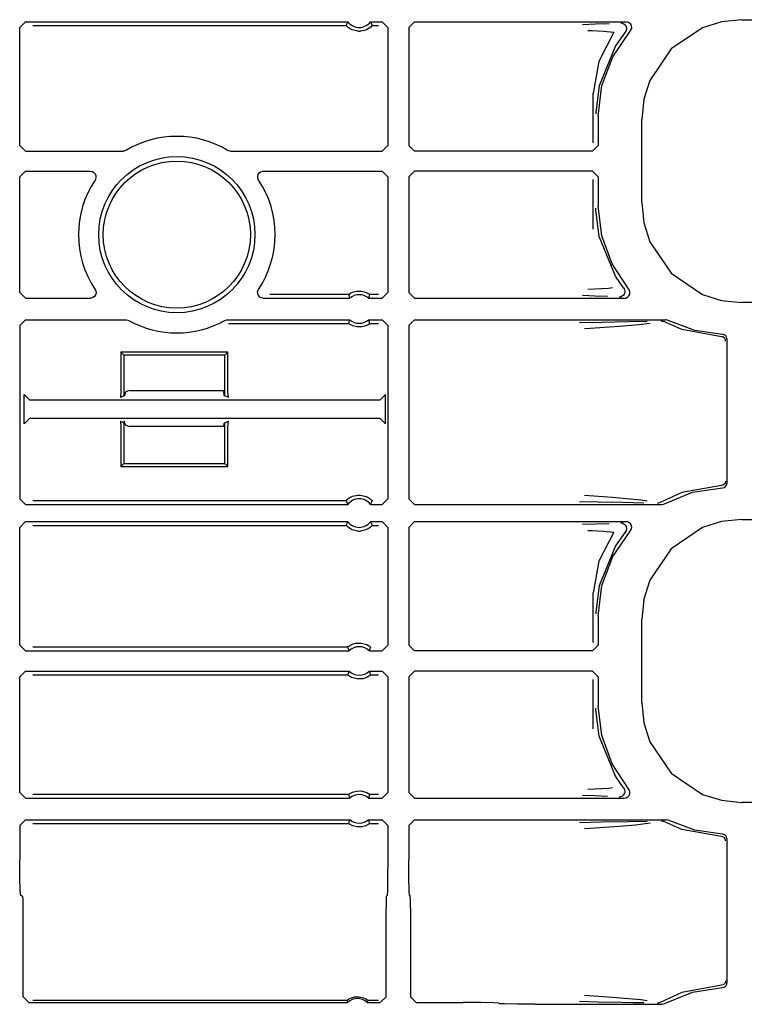
# Model space of a CAD drawing. Extents: x 16 to 67, y 15 to 127.
# Drawn here: x 59 to 61, y 88 to 92 of the extents above; entities that cross this region are included whole.
import ezdxf

# ---------------------------------------------------------------- set-up
doc = ezdxf.new("R2010")
doc.units = 0
doc.header["$MEASUREMENT"] = 0
doc.layers.add('TFR-TRI', color=7, linetype='CONTINUOUS')

msp = doc.modelspace()

# ---------------------------------------------------------------- linework, layer by layer
at = {"layer": 'TFR-TRI', "color": 113, "linetype": 'CONTINUOUS'}
for p, q in [((58.7317, 91.6215), (58.7517, 91.6415)), ((58.7517, 91.6415), (59.8801, 91.6415)), ((58.7776, 91.6285), (59.8741, 91.6285)), ((59.8761, 91.6329), (59.8741, 91.6285)), ((59.8745, 91.6281), (59.8741, 91.6285)), ((59.8764, 91.626), (59.8745, 91.6281)), ((59.8793, 91.6397), (59.8761, 91.6329)), ((59.8798, 91.6229), (59.8764, 91.626)), ((59.8801, 91.6415), (59.8793, 91.6397)), ((59.9606, 91.6232), (59.9545, 91.6187)), ((59.9599, 91.6415), (60, 91.6415)), ((59.9609, 91.6393), (59.9599, 91.6415)), ((59.9635, 91.6259), (59.9606, 91.6232)), ((59.9649, 91.6307), (59.9609, 91.6393)), ((59.9653, 91.6278), (59.9635, 91.6259)), ((59.9659, 91.6285), (59.9649, 91.6307)), ((59.9659, 91.6285), (59.9653, 91.6278)), ((59.9659, 91.6285), (59.9871, 91.6285)), ((60, 91.6415), (60.02, 91.6215)), ((60.1135, 91.6415), (60.0935, 91.6215)), ((60.1135, 91.6415), (60.8541, 91.6415)), ((60.7476, 91.6327), (60.7013, 91.631)), ((60.7951, 91.6344), (60.7476, 91.6327)), ((60.8361, 91.6375), (60.8373, 91.6375)), ((60.8373, 91.6375), (60.8407, 91.637)), ((60.8407, 91.637), (60.8469, 91.6343)), ((60.8469, 91.6343), (60.8518, 91.6298)), ((60.8518, 91.6298), (60.855, 91.6239)), ((60.8594, 91.6407), (60.8541, 91.6415)), ((60.855, 91.6239), (60.8561, 91.6173)), ((60.8655, 91.6379), (60.8594, 91.6407)), ((60.8703, 91.6332), (60.8655, 91.6379)), ((60.8733, 91.6272), (60.8703, 91.6332)), ((60.8741, 91.6205), (60.8733, 91.6272)), ((61.1883, 91.6416), (61.122, 91.6208)), ((61.2593, 91.6489), (61.1883, 91.6416)), ((61.2593, 91.6489), (65.828, 91.6489)), ((58.7317, 91.2089), (58.7317, 91.6215)), ((59.8859, 91.6184), (59.8798, 91.6229)), ((59.8956, 91.6133), (59.8859, 91.6184)), ((59.9152, 91.6085), (59.8956, 91.6133)), ((59.9152, 91.6085), (59.9248, 91.6085)), ((59.9431, 91.6127), (59.9248, 91.6085)), ((59.9545, 91.6187), (59.9431, 91.6127)), ((60.02, 91.6215), (60.02, 91.2089)), ((60.0935, 91.6215), (60.0935, 91.2089)), ((60.7198, 91.611), (60.7359, 91.6105)), ((60.7359, 91.6105), (60.7755, 91.6087)), ((60.8118, 91.6049), (60.7583, 91.5027)), ((60.7755, 91.6087), (60.8118, 91.6049)), ((60.8079, 91.5192), (60.8691, 91.6083)), ((60.8515, 91.6048), (60.817, 91.5569)), ((60.8549, 91.6106), (60.8515, 91.6048)), ((60.8515, 91.6048), (60.8515, 91.6048)), ((60.8561, 91.6173), (60.8549, 91.6106)), ((60.8691, 91.6083), (60.8726, 91.614)), ((60.8726, 91.614), (60.8741, 91.6205)), ((61.122, 91.6208), (61.012, 91.5464)), ((60.817, 91.5569), (60.7597, 91.4171)), ((61.012, 91.5464), (60.9376, 91.4364)), ((60.7583, 91.5027), (60.7386, 91.3918)), ((60.7697, 91.4181), (60.8079, 91.5192)), ((60.7597, 91.4171), (60.7488, 91.3249)), ((60.7567, 91.3108), (60.7697, 91.4181)), ((60.9376, 91.4364), (60.9168, 91.3701)), ((60.7386, 91.2179), (60.7386, 91.3918)), ((60.9168, 91.3701), (60.9095, 91.2991)), ((60.7488, 91.3249), (60.7487, 91.3188)), ((60.7567, 91.3108), (60.7567, 91.2089)), ((60.9095, 91.0084), (60.9095, 91.2991)), ((58.7517, 91.1889), (58.7317, 91.2089)), ((58.7517, 91.1889), (59.0949, 91.1889)), ((59.0989, 91.1893), (59.0949, 91.1889)), ((59.1051, 91.1917), (59.0989, 91.1893)), ((59.462, 91.19), (59.4583, 91.1917)), ((59.4686, 91.1889), (59.462, 91.19)), ((59.4686, 91.1889), (60, 91.1889)), ((60.02, 91.2089), (60, 91.1889)), ((60.0935, 91.2089), (60.1135, 91.1889)), ((60.7367, 91.1889), (60.1135, 91.1889)), ((60.7367, 91.1889), (60.7567, 91.2089)), ((58.7317, 91.0986), (58.7517, 91.1186)), ((58.7517, 91.1186), (58.9789, 91.1186)), ((58.9789, 91.1186), (58.9855, 91.1175)), ((58.9855, 91.1175), (58.9914, 91.1142)), ((58.9914, 91.1142), (58.9958, 91.1092)), ((58.9958, 91.1092), (58.9984, 91.103)), ((59.5647, 91.1003), (59.5664, 91.1068)), ((59.5664, 91.1068), (59.5701, 91.1124)), ((59.5701, 91.1124), (59.5755, 91.1164)), ((59.5755, 91.1164), (59.5819, 91.1184)), ((59.5819, 91.1184), (59.5846, 91.1186)), ((59.5846, 91.1186), (60, 91.1186)), ((60, 91.1186), (60.02, 91.0986)), ((60.1135, 91.1186), (60.0935, 91.0986)), ((60.7367, 91.1186), (60.1135, 91.1186)), ((60.7567, 91.0986), (60.7367, 91.1186)), ((58.7317, 90.6935), (58.7317, 91.0986)), ((58.9968, 91.0898), (58.9955, 91.0875)), ((58.9987, 91.0963), (58.9968, 91.0898)), ((58.9984, 91.103), (58.9987, 91.0963)), ((59.5652, 91.0936), (59.5647, 91.1003)), ((59.568, 91.0875), (59.5652, 91.0936)), ((60.02, 91.0986), (60.02, 90.6935)), ((60.0935, 91.0986), (60.0935, 90.6935)), ((60.7386, 90.9157), (60.7386, 91.0895)), ((60.7567, 91.0986), (60.7567, 90.9967)), ((60.9095, 91.0084), (60.9168, 90.9374)), ((60.7488, 90.9826), (60.7487, 90.9887)), ((60.7597, 90.8904), (60.7488, 90.9826)), ((60.769, 90.8924), (60.7567, 90.9967)), ((60.9168, 90.9374), (60.9376, 90.8711)), ((60.817, 90.7506), (60.7597, 90.8904)), ((60.805, 90.7939), (60.769, 90.8924)), ((60.9376, 90.8711), (61.012, 90.7611)), ((60.8629, 90.7064), (60.805, 90.7939)), ((60.8457, 90.7099), (60.817, 90.7506)), ((61.012, 90.7611), (61.122, 90.6867)), ((58.7517, 90.6735), (58.7317, 90.6935)), ((58.9957, 90.7047), (58.9985, 90.6985)), ((58.9985, 90.6985), (58.9991, 90.6918)), ((59.5645, 90.6958), (59.5664, 90.7023)), ((59.5648, 90.6891), (59.5645, 90.6958)), ((59.5664, 90.7023), (59.5677, 90.7047)), ((59.8891, 90.6909), (59.8967, 90.6946)), ((59.8967, 90.6946), (59.9112, 90.6985)), ((59.9112, 90.6985), (59.9273, 90.6987)), ((59.9273, 90.6987), (59.9423, 90.695)), ((59.9423, 90.695), (59.9496, 90.6917)), ((60.02, 90.6935), (60, 90.6735)), ((60.0935, 90.6935), (60.1135, 90.6735)), ((60.7923, 90.7077), (60.7205, 90.7039)), ((60.8067, 90.7098), (60.7923, 90.7077)), ((60.8457, 90.7099), (60.8489, 90.704)), ((60.8457, 90.7099), (60.8457, 90.7099)), ((60.85, 90.6973), (60.8488, 90.6907)), ((60.8489, 90.704), (60.85, 90.6973)), ((60.866, 90.7014), (60.8629, 90.7064)), ((60.8676, 90.6949), (60.866, 90.7014)), ((60.8669, 90.6882), (60.8676, 90.6949)), ((58.7517, 90.6735), (58.9791, 90.6735)), ((58.9819, 90.6737), (58.9791, 90.6735)), ((58.9883, 90.6757), (58.9819, 90.6737)), ((58.9936, 90.6798), (58.9883, 90.6757)), ((58.9974, 90.6853), (58.9936, 90.6798)), ((58.9991, 90.6918), (58.9974, 90.6853)), ((59.5674, 90.6829), (59.5648, 90.6891)), ((59.5718, 90.6779), (59.5674, 90.6829)), ((59.5777, 90.6747), (59.5718, 90.6779)), ((59.5843, 90.6735), (59.5777, 90.6747)), ((59.5843, 90.6735), (59.8871, 90.6735)), ((59.8826, 90.6865), (59.6077, 90.6865)), ((59.8826, 90.6865), (59.8833, 90.687)), ((59.8826, 90.6865), (59.8833, 90.6843)), ((59.8833, 90.687), (59.8852, 90.6884)), ((59.8833, 90.6843), (59.8863, 90.6757)), ((59.8852, 90.6884), (59.8891, 90.6909)), ((59.8863, 90.6757), (59.8871, 90.6735)), ((59.9496, 90.6917), (59.9541, 90.6889)), ((59.9529, 90.6735), (59.9535, 90.6753)), ((59.9529, 90.6735), (60, 90.6735)), ((59.9535, 90.6753), (59.956, 90.6821)), ((59.9541, 90.6889), (59.9564, 90.6873)), ((59.956, 90.6821), (59.9574, 90.6865)), ((59.9564, 90.6873), (59.9574, 90.6865)), ((59.9871, 90.6865), (59.9574, 90.6865)), ((59.9574, 90.6865), (59.9574, 90.6865)), ((60.1135, 90.6735), (60.8476, 90.6735)), ((60.702, 90.684), (60.7456, 90.6823)), ((60.7456, 90.6823), (60.7897, 90.6807)), ((60.8313, 90.6775), (60.83, 90.6775)), ((60.8343, 90.6779), (60.8313, 90.6775)), ((60.8405, 90.6804), (60.8343, 90.6779)), ((60.8455, 90.6849), (60.8405, 90.6804)), ((60.8488, 90.6907), (60.8455, 90.6849)), ((60.8476, 90.6735), (60.8538, 90.6745)), ((60.8538, 90.6745), (60.8593, 90.6773)), ((60.8593, 90.6773), (60.8641, 90.6821)), ((60.8641, 90.6821), (60.8669, 90.6882)), ((61.122, 90.6867), (61.1883, 90.6659)), ((61.1883, 90.6659), (61.2593, 90.6586)), ((65.5985, 90.6586), (61.2593, 90.6586)), ((58.7317, 90.5782), (58.7517, 90.5982)), ((58.7517, 90.5982), (59.1042, 90.5982)), ((59.1042, 90.5982), (59.1108, 90.5971)), ((59.1108, 90.5971), (59.114, 90.5957)), ((59.4495, 90.5957), (59.4558, 90.5979)), ((59.4558, 90.5979), (59.4593, 90.5982)), ((59.4593, 90.5982), (59.8871, 90.5982)), ((59.884, 90.5896), (59.8826, 90.5853)), ((59.8865, 90.5965), (59.884, 90.5896)), ((59.8871, 90.5982), (59.8865, 90.5965)), ((59.9537, 90.5961), (59.9529, 90.5982)), ((59.9529, 90.5982), (60, 90.5982)), ((59.9567, 90.5874), (59.9537, 90.5961)), ((60, 90.5982), (60.02, 90.5782)), ((60.1135, 90.5982), (60.0935, 90.5782)), ((60.1135, 90.5982), (60.993, 90.5982)), ((60.7687, 90.5893), (60.691, 90.5874)), ((60.8623, 90.591), (60.7687, 90.5893)), ((60.928, 90.5921), (60.8623, 90.591)), ((60.9774, 90.5942), (60.9781, 90.5942)), ((60.9781, 90.5942), (60.9804, 90.594)), ((60.9804, 90.594), (60.9868, 90.5919)), ((61.0494, 90.5643), (60.9868, 90.5919)), ((60.9868, 90.5919), (60.9868, 90.5919)), ((60.9957, 90.598), (60.993, 90.5982)), ((61.0021, 90.596), (60.9957, 90.598)), ((61.0945, 90.5611), (61.0021, 90.596)), ((58.7317, 90.5782), (58.7317, 89.9718)), ((59.4626, 90.5853), (59.8826, 90.5853)), ((59.8836, 90.5844), (59.8826, 90.5853)), ((59.8826, 90.5853), (59.8826, 90.5853)), ((59.8859, 90.5828), (59.8836, 90.5844)), ((59.8905, 90.5801), (59.8859, 90.5828)), ((59.8977, 90.5768), (59.8905, 90.5801)), ((59.9127, 90.5731), (59.8977, 90.5768)), ((59.9288, 90.5732), (59.9127, 90.5731)), ((59.9433, 90.5771), (59.9288, 90.5732)), ((59.9509, 90.5808), (59.9433, 90.5771)), ((59.9548, 90.5833), (59.9509, 90.5808)), ((59.9568, 90.5847), (59.9548, 90.5833)), ((59.9574, 90.5853), (59.9567, 90.5874)), ((59.9574, 90.5853), (59.9568, 90.5847)), ((59.9574, 90.5853), (59.9871, 90.5853)), ((60.02, 90.5782), (60.02, 89.9718)), ((60.0935, 90.5782), (60.0935, 89.9718)), ((60.7086, 90.5674), (60.7289, 90.5688)), ((60.7289, 90.5688), (60.8305, 90.5756)), ((60.8305, 90.5756), (60.8871, 90.5801)), ((60.8871, 90.5801), (60.9391, 90.5868)), ((61.188, 90.5389), (61.0494, 90.5643)), ((61.1922, 90.5472), (61.0945, 90.5611)), ((61.1926, 90.538), (61.188, 90.5389)), ((61.195, 90.5468), (61.1922, 90.5472)), ((61.1973, 90.5353), (61.1926, 90.538)), ((61.1997, 90.5449), (61.195, 90.5468)), ((61.1994, 90.5332), (61.1973, 90.5353)), ((61.2011, 90.5305), (61.1994, 90.5332)), ((61.2034, 90.5416), (61.1997, 90.5449)), ((61.2022, 90.5274), (61.2011, 90.5305)), ((61.2026, 90.5239), (61.2022, 90.5274)), ((61.2059, 90.5371), (61.2034, 90.5416)), ((61.2067, 90.5322), (61.2059, 90.5371)), ((61.2067, 90.5322), (61.2067, 90.0253)), ((59.0857, 90.4849), (59.0857, 90.3462)), ((59.0962, 90.4745), (59.0857, 90.4849)), ((59.4607, 90.4849), (59.0857, 90.4849)), ((59.4502, 90.4745), (59.0962, 90.4745)), ((59.0962, 90.4745), (59.0962, 90.3322)), ((59.4502, 90.4745), (59.4607, 90.4849)), ((59.4502, 90.3322), (59.4502, 90.4745)), ((59.4607, 90.3462), (59.4607, 90.4849)), ((59.4447, 90.3494), (59.4447, 90.3502)), ((59.4447, 90.3494), (59.4457, 90.3344)), ((58.7478, 90.2335), (58.7478, 90.3364)), ((58.7678, 90.3164), (58.7478, 90.3364)), ((59.992, 90.3164), (58.7678, 90.3164)), ((59.0857, 90.3462), (59.0844, 90.3262)), ((59.0962, 90.3322), (59.0844, 90.3262)), ((59.1008, 90.3344), (59.0969, 90.3325)), ((59.1008, 90.3344), (59.1017, 90.3435)), ((59.4457, 90.3344), (59.4502, 90.3322)), ((59.4621, 90.3262), (59.4502, 90.3322)), ((59.4621, 90.3262), (59.4607, 90.3462)), ((60.012, 90.3364), (59.992, 90.3164)), ((60.012, 90.2335), (60.012, 90.3364)), ((58.7478, 90.2335), (58.7678, 90.2535)), ((58.7678, 90.2535), (59.992, 90.2535)), ((59.992, 90.2535), (60.012, 90.2335)), ((59.0844, 90.2437), (59.0962, 90.2377)), ((59.0844, 90.2437), (59.0857, 90.2237)), ((59.0857, 90.2237), (59.0857, 90.0849)), ((59.0962, 90.2377), (59.0962, 90.0954)), ((59.1008, 90.2355), (59.0988, 90.2365)), ((59.1014, 90.2324), (59.1008, 90.2355)), ((59.4457, 90.2355), (59.4447, 90.2252)), ((59.4457, 90.2355), (59.4502, 90.2377)), ((59.4502, 90.2377), (59.4621, 90.2437)), ((59.4502, 90.0954), (59.4502, 90.2377)), ((59.4607, 90.2237), (59.4621, 90.2437)), ((59.4607, 90.0849), (59.4607, 90.2237)), ((59.0962, 90.0954), (59.0857, 90.0849)), ((59.0857, 90.0849), (59.4607, 90.0849)), ((59.0962, 90.0954), (59.4502, 90.0954)), ((59.4502, 90.0954), (59.4607, 90.0849)), ((61.188, 90.0186), (61.0494, 89.9932)), ((61.0871, 89.9944), (61.1922, 90.0103)), ((61.1926, 90.0195), (61.188, 90.0186)), ((61.1922, 90.0103), (61.1971, 90.0113)), ((61.1973, 90.0222), (61.1926, 90.0195)), ((61.1971, 90.0113), (61.2014, 90.0138)), ((61.1994, 90.0243), (61.1973, 90.0222)), ((61.2011, 90.027), (61.1994, 90.0243)), ((61.2022, 90.0301), (61.2011, 90.027)), ((61.2014, 90.0138), (61.2046, 90.0176)), ((61.2026, 90.0336), (61.2022, 90.0301)), ((61.2046, 90.0176), (61.2064, 90.0223)), ((61.2064, 90.0223), (61.2067, 90.0253)), ((58.7517, 89.9518), (58.7317, 89.9718)), ((59.8765, 89.9673), (59.8794, 89.97)), ((59.8794, 89.97), (59.8855, 89.9746)), ((59.8855, 89.9746), (59.8969, 89.9805)), ((59.8969, 89.9805), (59.9152, 89.9847)), ((59.9152, 89.9847), (59.9248, 89.9847)), ((59.9248, 89.9847), (59.9444, 89.98)), ((59.9444, 89.98), (59.9541, 89.9749)), ((59.9541, 89.9749), (59.9602, 89.9703)), ((59.9602, 89.9703), (59.9636, 89.9672)), ((60.02, 89.9718), (60, 89.9518)), ((60.0935, 89.9718), (60.1135, 89.9518)), ((60.8064, 89.9759), (60.7091, 89.9826)), ((60.9064, 89.9672), (60.8064, 89.9759)), ((61.0494, 89.9932), (60.9739, 89.9585)), ((60.9886, 89.9543), (61.0871, 89.9944)), ((58.7517, 89.9518), (59.8801, 89.9518)), ((59.8741, 89.9647), (58.7776, 89.9647)), ((59.8741, 89.9647), (59.8747, 89.9655)), ((59.8741, 89.9647), (59.8751, 89.9626)), ((59.8747, 89.9655), (59.8765, 89.9673)), ((59.8751, 89.9626), (59.8791, 89.9539)), ((59.8791, 89.9539), (59.8801, 89.9518)), ((59.9599, 89.9518), (59.9607, 89.9535)), ((59.9599, 89.9518), (60, 89.9518)), ((59.9607, 89.9535), (59.9639, 89.9604)), ((59.9636, 89.9672), (59.9656, 89.9651)), ((59.9639, 89.9604), (59.9659, 89.9647)), ((59.9656, 89.9651), (59.9659, 89.9647)), ((60.1135, 89.9518), (60.9789, 89.9518)), ((60.6915, 89.9626), (60.7569, 89.9609)), ((60.7569, 89.9609), (60.839, 89.9593)), ((60.839, 89.9593), (60.8789, 89.9586)), ((60.8789, 89.9586), (60.9161, 89.9579)), ((60.9277, 89.9636), (60.9064, 89.9672)), ((60.9647, 89.9558), (60.9639, 89.9558)), ((60.9676, 89.9561), (60.9647, 89.9558)), ((60.9739, 89.9585), (60.9676, 89.9561)), ((60.9789, 89.9518), (60.9855, 89.9529)), ((60.9855, 89.9529), (60.9886, 89.9543)), ((58.7317, 89.8715), (58.7517, 89.8915)), ((58.7317, 89.4589), (58.7317, 89.8715)), ((58.7517, 89.8915), (59.8801, 89.8915)), ((58.7776, 89.8785), (59.8741, 89.8785)), ((59.8761, 89.8829), (59.8741, 89.8785)), ((59.8745, 89.8781), (59.8741, 89.8785)), ((59.8764, 89.876), (59.8745, 89.8781)), ((59.8793, 89.8897), (59.8761, 89.8829)), ((59.8798, 89.8729), (59.8764, 89.876)), ((59.8801, 89.8915), (59.8793, 89.8897)), ((59.8859, 89.8684), (59.8798, 89.8729)), ((59.8956, 89.8633), (59.8859, 89.8684)), ((59.9545, 89.8687), (59.9431, 89.8627)), ((59.9606, 89.8732), (59.9545, 89.8687)), ((59.9599, 89.8915), (60, 89.8915)), ((59.9609, 89.8893), (59.9599, 89.8915)), ((59.9635, 89.8759), (59.9606, 89.8732)), ((59.9649, 89.8807), (59.9609, 89.8893)), ((59.9653, 89.8778), (59.9635, 89.8759)), ((59.9659, 89.8785), (59.9649, 89.8807)), ((59.9659, 89.8785), (59.9653, 89.8778)), ((59.9659, 89.8785), (59.9871, 89.8785)), ((60, 89.8915), (60.02, 89.8715)), ((60.02, 89.8715), (60.02, 89.4589)), ((60.1135, 89.8915), (60.0935, 89.8715)), ((60.0935, 89.8715), (60.0935, 89.4589)), ((60.1135, 89.8915), (60.8541, 89.8915)), ((60.7476, 89.8827), (60.7013, 89.881)), ((60.7951, 89.8844), (60.7476, 89.8827)), ((60.8361, 89.8875), (60.8373, 89.8875)), ((60.8373, 89.8875), (60.8407, 89.887)), ((60.8407, 89.887), (60.8469, 89.8843)), ((60.8469, 89.8843), (60.8518, 89.8798)), ((60.8518, 89.8798), (60.855, 89.8739)), ((60.8594, 89.8907), (60.8541, 89.8915)), ((60.8561, 89.8673), (60.8549, 89.8606)), ((60.855, 89.8739), (60.8561, 89.8673)), ((60.8655, 89.8879), (60.8594, 89.8907)), ((60.8703, 89.8832), (60.8655, 89.8879)), ((60.8733, 89.8772), (60.8703, 89.8832)), ((60.8726, 89.864), (60.8741, 89.8705)), ((60.8741, 89.8705), (60.8733, 89.8772)), ((61.122, 89.8708), (61.012, 89.7964)), ((61.1883, 89.8916), (61.122, 89.8708)), ((61.2593, 89.8989), (61.1883, 89.8916)), ((61.2593, 89.8989), (65.828, 89.8989)), ((59.9152, 89.8585), (59.8956, 89.8633)), ((59.9152, 89.8585), (59.9248, 89.8585)), ((59.9431, 89.8627), (59.9248, 89.8585)), ((60.7198, 89.861), (60.7359, 89.8605)), ((60.7359, 89.8605), (60.7755, 89.8587)), ((60.8118, 89.8549), (60.7583, 89.7527)), ((60.7755, 89.8587), (60.8118, 89.8549)), ((60.8079, 89.7692), (60.8691, 89.8583)), ((60.8515, 89.8548), (60.817, 89.8069)), ((60.8549, 89.8606), (60.8515, 89.8548)), ((60.8515, 89.8548), (60.8515, 89.8548)), ((60.8691, 89.8583), (60.8726, 89.864)), ((60.817, 89.8069), (60.7597, 89.6671)), ((61.012, 89.7964), (60.9376, 89.6864)), ((60.7697, 89.6681), (60.8079, 89.7692)), ((60.7583, 89.7527), (60.7386, 89.6418)), ((60.7597, 89.6671), (60.7488, 89.5749)), ((60.7567, 89.5608), (60.7697, 89.6681)), ((60.9376, 89.6864), (60.9168, 89.6201)), ((60.7386, 89.4679), (60.7386, 89.6418)), ((60.9168, 89.6201), (60.9095, 89.5491)), ((60.7488, 89.5749), (60.7487, 89.5688)), ((60.7567, 89.5608), (60.7567, 89.4589)), ((60.9095, 89.2584), (60.9095, 89.5491)), ((58.7517, 89.4389), (58.7317, 89.4589)), ((59.8794, 89.4518), (58.7776, 89.4518)), ((59.8794, 89.4518), (59.8801, 89.4525)), ((59.8794, 89.4518), (59.8802, 89.4497)), ((59.8801, 89.4525), (59.8819, 89.454)), ((59.8819, 89.454), (59.8858, 89.4568)), ((59.8858, 89.4568), (59.8931, 89.461)), ((59.8931, 89.461), (59.9071, 89.4657)), ((59.9071, 89.4657), (59.9273, 89.4666)), ((59.9273, 89.4666), (59.9467, 89.4611)), ((59.9467, 89.4611), (59.953, 89.4576)), ((59.953, 89.4576), (59.958, 89.4541)), ((59.958, 89.4541), (59.9599, 89.4525)), ((59.959, 89.4475), (59.9606, 89.4518)), ((59.9599, 89.4525), (59.9606, 89.4518)), ((60.02, 89.4589), (60, 89.4389)), ((60.0935, 89.4589), (60.1135, 89.4389)), ((60.7367, 89.4389), (60.7567, 89.4589)), ((58.7517, 89.4389), (59.8845, 89.4389)), ((59.8802, 89.4497), (59.8836, 89.441)), ((59.8836, 89.441), (59.8845, 89.4389)), ((59.9556, 89.4389), (59.9563, 89.4406)), ((59.9556, 89.4389), (60, 89.4389)), ((59.9563, 89.4406), (59.959, 89.4475)), ((60.7367, 89.4389), (60.1135, 89.4389)), ((58.7317, 89.3486), (58.7517, 89.3686)), ((58.7317, 88.9435), (58.7317, 89.3486)), ((58.7517, 89.3686), (59.8845, 89.3686)), ((58.7776, 89.3557), (59.8794, 89.3557)), ((59.881, 89.36), (59.8794, 89.3557)), ((59.8801, 89.355), (59.8794, 89.3557)), ((59.882, 89.3534), (59.8801, 89.355)), ((59.8837, 89.3669), (59.881, 89.36)), ((59.887, 89.3499), (59.882, 89.3534)), ((59.8845, 89.3686), (59.8837, 89.3669)), ((59.8933, 89.3464), (59.887, 89.3499)), ((59.9542, 89.3507), (59.9469, 89.3465)), ((59.9581, 89.3534), (59.9542, 89.3507)), ((59.9556, 89.3686), (60, 89.3686)), ((59.9564, 89.3664), (59.9556, 89.3686)), ((59.9598, 89.3578), (59.9564, 89.3664)), ((59.9599, 89.355), (59.9581, 89.3534)), ((59.9606, 89.3557), (59.9598, 89.3578)), ((59.9606, 89.3557), (59.9599, 89.355)), ((59.9606, 89.3557), (59.9871, 89.3557)), ((60, 89.3686), (60.02, 89.3486)), ((60.02, 89.3486), (60.02, 88.9435)), ((60.1135, 89.3686), (60.0935, 89.3486)), ((60.0935, 89.3486), (60.0935, 88.9435)), ((60.7367, 89.3686), (60.1135, 89.3686)), ((60.7567, 89.3486), (60.7367, 89.3686)), ((60.7567, 89.3486), (60.7567, 89.2467)), ((59.9127, 89.3409), (59.8933, 89.3464)), ((59.9329, 89.3418), (59.9127, 89.3409)), ((59.9469, 89.3465), (59.9329, 89.3418)), ((60.7386, 89.1657), (60.7386, 89.3395)), ((60.769, 89.1424), (60.7567, 89.2467)), ((60.9095, 89.2584), (60.9168, 89.1874)), ((60.7488, 89.2326), (60.7487, 89.2387)), ((60.7597, 89.1404), (60.7488, 89.2326)), ((60.9168, 89.1874), (60.9376, 89.1211)), ((60.805, 89.0439), (60.769, 89.1424)), ((60.817, 89.0006), (60.7597, 89.1404)), ((60.9376, 89.1211), (61.012, 89.0111)), ((60.8629, 88.9564), (60.805, 89.0439)), ((61.012, 89.0111), (61.122, 88.9367)), ((60.8457, 88.9599), (60.817, 89.0006)), ((58.7517, 88.9235), (58.7317, 88.9435)), ((59.8826, 88.9365), (58.7776, 88.9365)), ((59.8826, 88.9365), (59.8833, 88.937)), ((59.8826, 88.9365), (59.8833, 88.9343)), ((59.8833, 88.937), (59.8852, 88.9384)), ((59.8852, 88.9384), (59.8891, 88.9409)), ((59.8891, 88.9409), (59.8967, 88.9446)), ((59.8967, 88.9446), (59.9112, 88.9485)), ((59.9112, 88.9485), (59.9273, 88.9487)), ((59.9273, 88.9487), (59.9423, 88.945)), ((59.9423, 88.945), (59.9496, 88.9417)), ((59.9496, 88.9417), (59.9541, 88.9389)), ((59.9541, 88.9389), (59.9564, 88.9373)), ((59.956, 88.9321), (59.9574, 88.9365)), ((59.9564, 88.9373), (59.9574, 88.9365)), ((59.9574, 88.9365), (59.9574, 88.9365)), ((59.9871, 88.9365), (59.9574, 88.9365)), ((60.02, 88.9435), (60, 88.9235)), ((60.0935, 88.9435), (60.1135, 88.9235)), ((60.7923, 88.9577), (60.7205, 88.9539)), ((60.8067, 88.9598), (60.7923, 88.9577)), ((60.8455, 88.9349), (60.8405, 88.9304)), ((60.8488, 88.9407), (60.8455, 88.9349)), ((60.8457, 88.9599), (60.8457, 88.9599)), ((60.8457, 88.9599), (60.8489, 88.954)), ((60.85, 88.9473), (60.8488, 88.9407)), ((60.8489, 88.954), (60.85, 88.9473)), ((60.8656, 88.9523), (60.8629, 88.9564)), ((60.8646, 88.933), (60.8671, 88.9392)), ((60.8675, 88.9459), (60.8656, 88.9523)), ((60.8671, 88.9392), (60.8675, 88.9459)), ((61.122, 88.9367), (61.1883, 88.9159)), ((58.7517, 88.9235), (59.8871, 88.9235)), ((59.8833, 88.9343), (59.8863, 88.9257)), ((59.8863, 88.9257), (59.8871, 88.9235)), ((59.9529, 88.9235), (59.9535, 88.9253)), ((59.9529, 88.9235), (60, 88.9235)), ((59.9535, 88.9253), (59.956, 88.9321)), ((60.1135, 88.9235), (60.8476, 88.9235)), ((60.702, 88.934), (60.7456, 88.9323)), ((60.7456, 88.9323), (60.7897, 88.9307)), ((60.8313, 88.9275), (60.83, 88.9275)), ((60.8343, 88.9279), (60.8313, 88.9275)), ((60.8405, 88.9304), (60.8343, 88.9279)), ((60.8476, 88.9235), (60.8542, 88.9247)), ((60.8542, 88.9247), (60.8601, 88.9279)), ((60.8601, 88.9279), (60.8646, 88.933)), ((61.1883, 88.9159), (61.2593, 88.9086)), ((65.5985, 88.9086), (61.2593, 88.9086)), ((58.7317, 88.8282), (58.7517, 88.8482)), ((58.7517, 88.8482), (59.8871, 88.8482)), ((58.7776, 88.8353), (59.8826, 88.8353)), ((59.884, 88.8396), (59.8826, 88.8353)), ((59.8836, 88.8344), (59.8826, 88.8353)), ((59.8826, 88.8353), (59.8826, 88.8353)), ((59.8859, 88.8328), (59.8836, 88.8344)), ((59.8865, 88.8465), (59.884, 88.8396)), ((59.8905, 88.8301), (59.8859, 88.8328)), ((59.8871, 88.8482), (59.8865, 88.8465)), ((59.9548, 88.8333), (59.9509, 88.8308)), ((59.9529, 88.8482), (60, 88.8482)), ((59.9537, 88.8461), (59.9529, 88.8482)), ((59.9567, 88.8374), (59.9537, 88.8461)), ((59.9568, 88.8347), (59.9548, 88.8333)), ((59.9574, 88.8353), (59.9567, 88.8374)), ((59.9574, 88.8353), (59.9568, 88.8347)), ((59.9574, 88.8353), (59.9871, 88.8353)), ((60, 88.8482), (60.02, 88.8282)), ((60.1135, 88.8482), (60.0935, 88.8282)), ((60.1135, 88.8482), (60.993, 88.8482)), ((60.7687, 88.8393), (60.691, 88.8374)), ((60.8623, 88.841), (60.7687, 88.8393)), ((60.928, 88.8421), (60.8623, 88.841)), ((60.8871, 88.8301), (60.9391, 88.8368)), ((60.9774, 88.8442), (60.9781, 88.8442)), ((60.9781, 88.8442), (60.9804, 88.844)), ((60.9804, 88.844), (60.9868, 88.8419)), ((61.0494, 88.8143), (60.9868, 88.8419)), ((60.9868, 88.8419), (60.9868, 88.8419)), ((60.9957, 88.848), (60.993, 88.8482)), ((61.0021, 88.846), (60.9957, 88.848)), ((61.0945, 88.8111), (61.0021, 88.846)), ((58.7317, 88.8282), (58.7317, 88.7077)), ((59.8977, 88.8268), (59.8905, 88.8301)), ((59.9127, 88.8231), (59.8977, 88.8268)), ((59.9288, 88.8232), (59.9127, 88.8231)), ((59.9433, 88.8271), (59.9288, 88.8232)), ((59.9509, 88.8308), (59.9433, 88.8271)), ((60.02, 88.8282), (60.02, 88.7077)), ((60.0935, 88.8282), (60.0935, 88.7077)), ((60.7086, 88.8174), (60.7289, 88.8188)), ((60.7289, 88.8188), (60.8305, 88.8256)), ((60.8305, 88.8256), (60.8871, 88.8301)), ((61.188, 88.7889), (61.0494, 88.8143)), ((61.1922, 88.7972), (61.0945, 88.8111)), ((61.195, 88.7968), (61.1922, 88.7972)), ((61.1997, 88.7949), (61.195, 88.7968)), ((61.1926, 88.788), (61.188, 88.7889)), ((61.1973, 88.7853), (61.1926, 88.788)), ((61.1994, 88.7832), (61.1973, 88.7853)), ((61.2011, 88.7805), (61.1994, 88.7832)), ((61.2034, 88.7916), (61.1997, 88.7949)), ((61.2022, 88.7774), (61.2011, 88.7805)), ((61.2026, 88.7739), (61.2022, 88.7774)), ((61.2059, 88.7871), (61.2034, 88.7916)), ((61.2067, 88.7822), (61.2059, 88.7871)), ((61.2067, 88.7822), (61.2067, 88.2753)), ((58.7323, 88.6458), (58.7317, 88.7077)), ((60.02, 88.7077), (60.0197, 88.6458)), ((60.0938, 88.6458), (60.0935, 88.7077)), ((58.7339, 88.6002), (58.7323, 88.6458)), ((60.0197, 88.6458), (60.0189, 88.6002)), ((60.0945, 88.6002), (60.0938, 88.6458)), ((58.736, 88.5827), (58.7339, 88.6002)), ((60.0189, 88.6002), (60.0179, 88.5827)), ((60.0956, 88.5827), (60.0945, 88.6002)), ((58.7426, 88.5794), (58.736, 88.5827)), ((58.7436, 88.5675), (58.7426, 88.5794)), ((58.744, 88.5394), (58.7436, 88.5675)), ((60.0141, 88.5675), (60.0139, 88.5394)), ((60.0146, 88.5794), (60.0141, 88.5675)), ((60.0146, 88.5794), (60.0179, 88.5827)), ((60.0956, 88.5827), (60.0989, 88.5794)), ((60.0994, 88.5675), (60.0989, 88.5794)), ((60.0996, 88.5394), (60.0994, 88.5675)), ((58.744, 88.2279), (58.744, 88.5394)), ((60.0139, 88.2279), (60.0139, 88.5394)), ((60.0996, 88.5394), (60.0996, 88.2279)), ((61.2022, 88.2801), (61.2011, 88.277)), ((61.2026, 88.2836), (61.2022, 88.2801)), ((61.188, 88.2686), (61.0494, 88.2432)), ((61.0871, 88.2444), (61.1922, 88.2603)), ((61.1926, 88.2695), (61.188, 88.2686)), ((61.1922, 88.2603), (61.1972, 88.2613)), ((61.1973, 88.2722), (61.1926, 88.2695)), ((61.1972, 88.2613), (61.2015, 88.2639)), ((61.1994, 88.2743), (61.1973, 88.2722)), ((61.2011, 88.277), (61.1994, 88.2743)), ((61.2015, 88.2639), (61.2047, 88.2678)), ((61.2047, 88.2678), (61.2065, 88.2725)), ((61.2065, 88.2725), (61.2067, 88.2753)), ((58.764, 88.2079), (58.744, 88.2279)), ((59.8769, 88.2147), (58.7776, 88.2147)), ((59.8769, 88.2147), (59.8775, 88.2154)), ((59.8769, 88.2147), (59.8776, 88.2128)), ((59.8775, 88.2154), (59.8794, 88.2169)), ((59.8776, 88.2128), (59.8795, 88.2079)), ((59.8794, 88.2169), (59.8831, 88.2197)), ((59.8831, 88.2197), (59.8902, 88.2236)), ((59.8902, 88.2236), (59.9033, 88.2278)), ((59.9033, 88.2278), (59.9212, 88.2283)), ((59.9212, 88.2283), (59.9357, 88.2244)), ((59.9357, 88.2244), (59.943, 88.2207)), ((59.943, 88.2207), (59.9475, 88.2177)), ((59.9475, 88.2177), (59.9499, 88.2157)), ((59.949, 88.2096), (59.9509, 88.2147)), ((59.9499, 88.2157), (59.9509, 88.2148)), ((59.9509, 88.2148), (59.9509, 88.2147)), ((59.9871, 88.2147), (59.9509, 88.2147)), ((60.0139, 88.2279), (59.9939, 88.2079)), ((60.0996, 88.2279), (60.1196, 88.2079)), ((60.6915, 88.2126), (60.7569, 88.2109)), ((60.8064, 88.2259), (60.7091, 88.2326)), ((60.7569, 88.2109), (60.839, 88.2093)), ((60.9064, 88.2172), (60.8064, 88.2259)), ((60.9277, 88.2136), (60.9064, 88.2172)), ((61.0494, 88.2432), (60.9739, 88.2085)), ((60.9886, 88.2043), (61.0871, 88.2444)), ((58.764, 88.2079), (59.8795, 88.2079)), ((59.9483, 88.2079), (59.949, 88.2096)), ((59.9483, 88.2079), (59.9939, 88.2079)), ((60.1196, 88.2079), (60.2839, 88.2079)), ((60.3458, 88.2076), (60.2839, 88.2079)), ((60.3914, 88.2068), (60.3458, 88.2076)), ((60.4089, 88.2058), (60.3914, 88.2068)), ((60.4089, 88.2058), (60.4107, 88.2039)), ((60.4282, 88.2029), (60.4107, 88.2039)), ((60.4738, 88.2021), (60.4282, 88.2029)), ((60.5357, 88.2018), (60.4738, 88.2021)), ((60.5357, 88.2018), (60.9789, 88.2018)), ((60.839, 88.2093), (60.8789, 88.2086)), ((60.8789, 88.2086), (60.9161, 88.2079)), ((60.9647, 88.2058), (60.9639, 88.2058)), ((60.9676, 88.2061), (60.9647, 88.2058)), ((60.9739, 88.2085), (60.9676, 88.2061)), ((60.9789, 88.2018), (60.9856, 88.2029)), ((60.9856, 88.2029), (60.9886, 88.2043))]:
    msp.add_line(p, q, dxfattribs=at)
at = {"layer": 'TFR-TRI', "color": 11, "linetype": 'CONTINUOUS'}
for p, q in [((59.1167, 90.3502), (59.4502, 90.3502)), ((59.4502, 90.2252), (59.1167, 90.2252))]:
    msp.add_line(p, q, dxfattribs=at)
at = {"layer": 'TFR-TRI', "color": 113, "linetype": 'CONTINUOUS'}
for radius in [0.2734, 0.2575]:
    msp.add_circle((59.2817, 90.8963), radius, dxfattribs=at)
for centre, radius, start, end in [((59.92, 91.6716), 0.05, 217.104, 322.896), ((59.2817, 90.8963), 0.3442, 59.1347, 120.8653), ((59.2817, 90.8963), 0.3442, 146.2555, 213.8192), ((59.2817, 90.8963), 0.3442, 326.1808, 33.7445), ((59.92, 90.6359), 0.05, 48.8739, 131.1261), ((59.2817, 90.8963), 0.3442, 240.8311, 299.1689), ((59.92, 90.6359), 0.05, 228.8739, 311.1261), ((59.92, 89.9216), 0.05, 37.104, 142.896), ((59.92, 89.9216), 0.05, 217.104, 322.896), ((59.92, 89.4037), 0.05, 44.6895, 135.3105), ((59.92, 89.4037), 0.05, 224.6895, 315.3105), ((59.92, 88.8859), 0.05, 48.8739, 131.1261), ((59.92, 88.8859), 0.05, 228.8739, 311.1261), ((59.9139, 88.1716), 0.05, 46.5062, 133.4938)]:
    msp.add_arc(centre, radius, start, end, dxfattribs=at)
at = {"layer": 'TFR-TRI', "color": 11, "linetype": 'CONTINUOUS'}
for centre, start, end in [((59.1167, 90.3302), 90, 180), ((59.1167, 90.2452), 180, 270)]:
    msp.add_arc(centre, 0.02, start, end, dxfattribs=at)

doc.saveas('drawing.dxf')
